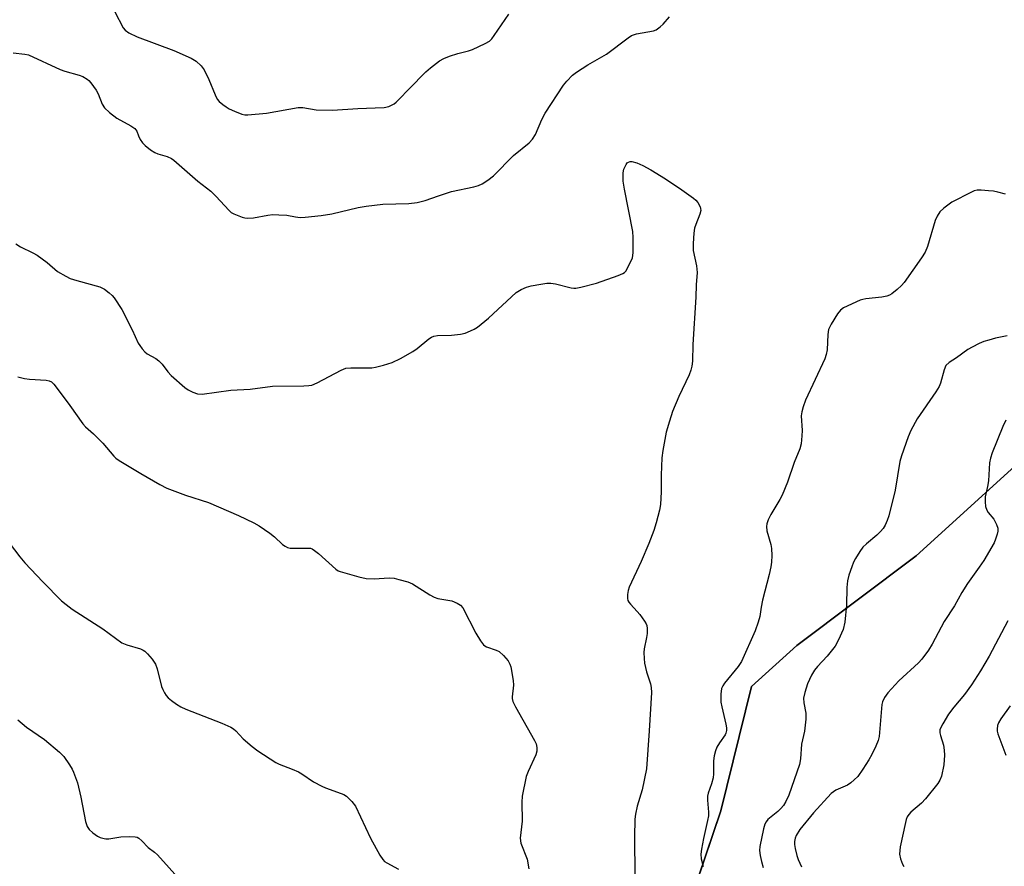
# Model space of a CAD drawing. Units: inches. Extents: x 1291768 to 1297768, y 573447 to 577447.
# Drawn here: x 1294042 to 1294327, y 574381 to 574626 of the extents above; entities that cross this region are included whole.
import ezdxf

# ---------------------------------------------------------------- set-up
doc = ezdxf.new("R2010")
doc.units = ezdxf.units.IN
doc.header["$MEASUREMENT"] = 0
for name, color, linetype in [('NTRL-Pasture Land', 2, 'Continuous'), ('NTRL-Trees', 3, 'Continuous'), ('Undefined', 1, 'Continuous')]:
    doc.layers.add(name, color=color, linetype=linetype)

msp = doc.modelspace()

# ---------------------------------------------------------------- linework, layer by layer
at = {"layer": 'NTRL-Pasture Land'}
msp.add_lwpolyline([(1294341.36, 575115.06), (1294305.44, 575060.33), (1294281.49, 575024.5), (1294274.29, 575008.74), (1294272.3, 574983.52), (1294321.53, 574761.64), (1294332.9, 574744.59), (1294360.75, 574717.38), (1294414.39, 574645.59), (1294423.03, 574622.16), (1294420.05, 574586.61), (1294412.5, 574572.88), (1294404.86, 574562.92), (1294376.71, 574539.01), (1294301.57, 574470.6), (1294267.08, 574444.66), (1294253.95, 574432.81), (1294245.04, 574396.88), (1294186.88, 574224.69)], dxfattribs=at)
at = {"layer": 'NTRL-Trees'}
msp.add_lwpolyline([(1294234.36, 574365.26), (1294245.04, 574396.88), (1294253.95, 574432.81), (1294267.08, 574444.66), (1294301.57, 574470.6), (1294376.71, 574539.01), (1294404.86, 574562.92), (1294406.13, 574564.57), (1294412.5, 574572.88), (1294420.05, 574586.61), (1294421.26, 574601.09), (1294423.03, 574622.16), (1294414.39, 574645.59), (1294360.75, 574717.38), (1294332.9, 574744.59), (1294321.53, 574761.64), (1294284.05, 574930.56), (1294272.3, 574983.52), (1294274.29, 575008.74), (1294281.49, 575024.5), (1294305.44, 575060.33), (1294341.36, 575115.06)], dxfattribs=at)
at = {"layer": 'Undefined'}
for points, elevation in [([(1294040.36, 574616.21), (1294043.72, 574615.81), (1294044.8, 574615.55), (1294053.94, 574611.34), (1294055.3, 574610.85), (1294059.48, 574609.75), (1294060.56, 574609.28), (1294061.83, 574608.52), (1294062.29, 574608.16), (1294062.88, 574607.53), (1294064.4, 574605.39), (1294064.93, 574604.35), (1294066.11, 574601.31), (1294066.79, 574600.28), (1294068.28, 574598.91), (1294070.34, 574597.29), (1294074.45, 574595.05), (1294075.61, 574594.24), (1294076.14, 574593.47), (1294076.63, 574592.14), (1294077.16, 574591.13), (1294077.81, 574590.18), (1294078.58, 574589.35), (1294080.15, 574588.11), (1294081.35, 574587.34), (1294082.27, 574586.97), (1294084.97, 574586.19), (1294086.19, 574585.63), (1294086.88, 574585.16), (1294093.83, 574579.08), (1294097.58, 574576.16), (1294098.98, 574574.74), (1294102.81, 574570.56), (1294103.44, 574570.01), (1294104.17, 574569.57), (1294106.58, 574568.58), (1294107.4, 574568.39), (1294108.21, 574568.34), (1294109.87, 574568.44), (1294113.99, 574569.2), (1294115.47, 574569.38), (1294117.22, 574569.34), (1294119.57, 574569.18), (1294122, 574568.69), (1294123.41, 574568.52), (1294124.85, 574568.58), (1294129.47, 574569.07), (1294132.56, 574569.61), (1294140.16, 574571.42), (1294142.45, 574571.78), (1294147.33, 574572.39), (1294154.78, 574572.6), (1294157.2, 574572.86), (1294159.58, 574573.47), (1294163.43, 574574.83), (1294167.12, 574576.03), (1294173.63, 574577.37), (1294174.98, 574577.76), (1294176, 574578.23), (1294177.66, 574579.37), (1294179.26, 574580.61), (1294185.09, 574586.45), (1294189.59, 574590.16), (1294190.61, 574591.15), (1294191.48, 574592.5), (1294193.31, 574596.93), (1294194.23, 574598.68), (1294199.59, 574606.86), (1294200.49, 574607.98), (1294202.14, 574609.7), (1294203.29, 574610.62), (1294206.55, 574612.73), (1294211.97, 574615.77), (1294218.3, 574620.55), (1294219.24, 574621.16), (1294219.81, 574621.41), (1294220.65, 574621.64), (1294225.59, 574622.53), (1294226.37, 574622.85), (1294227.51, 574623.69), (1294228.34, 574624.47), (1294230.23, 574626.57)], 430), ([(1294069.78, 574628), (1294072.24, 574623.42), (1294072.74, 574622.77), (1294073.86, 574621.99), (1294076.26, 574620.83), (1294086.85, 574616.85), (1294091.85, 574614.6), (1294093.32, 574613.73), (1294094.8, 574612.43), (1294095.62, 574611.3), (1294096.97, 574608.47), (1294098.76, 574604.02), (1294099.43, 574602.76), (1294099.99, 574602.13), (1294101.06, 574601.18), (1294101.96, 574600.51), (1294102.85, 574599.98), (1294104.4, 574599.27), (1294106.55, 574598.45), (1294107.37, 574598.25), (1294108.25, 574598.2), (1294113.61, 574598.7), (1294122.81, 574600.33), (1294124.16, 574600.31), (1294128.06, 574599.68), (1294132.78, 574599.61), (1294140.06, 574600.09), (1294145.05, 574600.23), (1294147.66, 574600.39), (1294149.04, 574600.68), (1294150.53, 574601.38), (1294151.18, 574601.87), (1294151.97, 574602.63), (1294154.88, 574605.79), (1294159.69, 574610.7), (1294161.05, 574611.87), (1294163.68, 574613.85), (1294164.94, 574614.57), (1294166.55, 574615.23), (1294168.98, 574615.98), (1294172.09, 574616.79), (1294173.2, 574617.17), (1294176.94, 574618.85), (1294178.17, 574619.59), (1294178.78, 574620.21), (1294179.49, 574621.15), (1294183.72, 574627.33)], 428), ([(1294041.12, 574560.93), (1294042.48, 574560.03), (1294046.09, 574558.31), (1294047.35, 574557.61), (1294050.21, 574555.48), (1294053.2, 574552.94), (1294055.62, 574551.52), (1294056.89, 574550.92), (1294058.76, 574550.3), (1294065.47, 574548.47), (1294066.77, 574547.83), (1294068.19, 574546.77), (1294069.05, 574545.97), (1294069.6, 574545.3), (1294071.84, 574541.93), (1294074.81, 574536.07), (1294076.58, 574532.2), (1294076.99, 574531.47), (1294077.69, 574530.53), (1294078.47, 574529.65), (1294079.13, 574529.07), (1294081.6, 574527.69), (1294082.5, 574527.07), (1294083.44, 574526.13), (1294085.1, 574523.84), (1294086.12, 574522.81), (1294090.06, 574519.33), (1294091.03, 574518.65), (1294092.34, 574517.95), (1294093.68, 574517.51), (1294095.03, 574517.44), (1294103.38, 574518.56), (1294108.94, 574518.83), (1294115.37, 574519.76), (1294124.44, 574519.84), (1294125.89, 574519.91), (1294126.73, 574520.05), (1294128.32, 574520.72), (1294135.24, 574524.4), (1294136.56, 574524.92), (1294138, 574525.06), (1294142.67, 574525.01), (1294144.07, 574525.06), (1294145.21, 574525.27), (1294147.49, 574525.83), (1294150, 574526.59), (1294152.4, 574527.71), (1294155.99, 574529.79), (1294157.19, 574530.65), (1294160.63, 574533.45), (1294161.33, 574533.9), (1294162, 574534.2), (1294163.07, 574534.41), (1294167.15, 574534.52), (1294169.72, 574534.78), (1294171.11, 574535.07), (1294172.67, 574535.69), (1294173.67, 574536.19), (1294174.64, 574536.81), (1294177.86, 574539.41), (1294185.89, 574546.81), (1294187.26, 574547.7), (1294188.84, 574548.35), (1294190.22, 574548.75), (1294193.02, 574549.26), (1294194.72, 574549.5), (1294195.9, 574549.55), (1294197.27, 574549.35), (1294201.72, 574548.15), (1294202.56, 574548.06), (1294203.13, 574548.09), (1294204.56, 574548.39), (1294209.13, 574549.55), (1294215.37, 574551.73), (1294216.72, 574552.31), (1294217.18, 574552.63), (1294217.55, 574553.03), (1294218.68, 574555.04), (1294219.49, 574556.9), (1294219.71, 574558.32), (1294219.74, 574562.76), (1294219.65, 574564.52), (1294217.15, 574576.74), (1294216.85, 574579.05), (1294216.82, 574581.41), (1294217.01, 574582.56), (1294217.63, 574583.87), (1294217.97, 574584.3), (1294218.38, 574584.58), (1294218.83, 574584.71), (1294219.36, 574584.71), (1294220.72, 574584.37), (1294222.53, 574583.53), (1294224.82, 574582.29), (1294229.04, 574579.69), (1294233.81, 574576.55), (1294237.17, 574574.11), (1294237.84, 574573.54), (1294238.39, 574572.87), (1294239.05, 574571.61), (1294239.21, 574571.09), (1294239.23, 574570.56), (1294238.97, 574569.5), (1294237.81, 574566.55), (1294237.47, 574565.45), (1294237.26, 574563.99), (1294237.05, 574561.01), (1294237.06, 574558.95), (1294238.01, 574554.51), (1294238.21, 574552.6), (1294237.95, 574549.09), (1294237.8, 574545.44), (1294236.98, 574531.78), (1294236.83, 574526.96), (1294236.69, 574525.52), (1294236.39, 574524.4), (1294235.9, 574523.03), (1294232.92, 574516.78), (1294231.12, 574512.41), (1294230.16, 574509.58), (1294229.24, 574506.45), (1294228.28, 574501.07), (1294228.01, 574499.02), (1294227.77, 574494), (1294227.78, 574489.12), (1294227.58, 574485.53), (1294227.27, 574483.86), (1294226.34, 574480.2), (1294225.63, 574478.01), (1294224.27, 574474.23), (1294222.01, 574468.96), (1294218.58, 574461.56), (1294218.22, 574460.56), (1294218.03, 574459.43), (1294218.05, 574458.27), (1294218.18, 574457.73), (1294218.43, 574457.27), (1294218.94, 574456.62), (1294220.88, 574454.56), (1294221.62, 574453.67), (1294222.99, 574451.73), (1294223.42, 574450.98), (1294223.63, 574450.45), (1294223.75, 574449.63), (1294223.71, 574448.19), (1294223.56, 574447.05), (1294222.87, 574443.74), (1294222.81, 574442.63), (1294222.84, 574440.96), (1294223.01, 574439.57), (1294223.54, 574437.1), (1294224.71, 574433.64), (1294224.89, 574432.53), (1294224.98, 574431.12), (1294224.37, 574420.03), (1294223.6, 574409.05), (1294222.32, 574402.98), (1294220.84, 574398.2), (1294220.39, 574395.88), (1294220.2, 574394.42), (1294220.1, 574389.35), (1294220.17, 574378.05)], 432), ([(1294327.37, 574575.25), (1294325.21, 574575.84), (1294323.9, 574576.1), (1294322.42, 574576.27), (1294320.35, 574576.44), (1294319.19, 574576.43), (1294318.36, 574576.23), (1294317.58, 574575.9), (1294311.91, 574572.92), (1294309.55, 574571.25), (1294308.39, 574570.15), (1294307.65, 574568.96), (1294307.07, 574567.65), (1294304.79, 574560.09), (1294304.15, 574558.49), (1294303.09, 574556.85), (1294298.06, 574549.77), (1294297.31, 574548.88), (1294296.07, 574547.71), (1294294.52, 574546.45), (1294293.79, 574546.06), (1294293.02, 574545.77), (1294291.61, 574545.5), (1294286.97, 574545.02), (1294286.13, 574544.85), (1294285.31, 574544.57), (1294280.56, 574542.36), (1294279.66, 574541.7), (1294278.76, 574540.67), (1294276.95, 574537.66), (1294276.24, 574536.08), (1294276.03, 574534.65), (1294275.79, 574530.24), (1294275.55, 574528.91), (1294275.17, 574527.64), (1294269.57, 574515.67), (1294268.82, 574513.72), (1294268.47, 574512.27), (1294268.33, 574511.11), (1294268.53, 574506.86), (1294268.5, 574505.4), (1294268.25, 574503.05), (1294267.92, 574501.64), (1294266.28, 574497.67), (1294264.29, 574491.96), (1294262.83, 574488.19), (1294262.15, 574486.89), (1294259.49, 574482.6), (1294258.74, 574481.01), (1294258.37, 574479.92), (1294258.28, 574479.14), (1294258.4, 574477.88), (1294259.53, 574473.91), (1294259.74, 574472.77), (1294259.79, 574470.77), (1294259.71, 574468.76), (1294259.52, 574467.48), (1294259.02, 574465.24), (1294257.14, 574457.79), (1294256.74, 574455.83), (1294256.31, 574453.11), (1294255.86, 574451.42), (1294254.94, 574448.92), (1294251.02, 574440.03), (1294250.03, 574438.59), (1294246.12, 574433.76), (1294245.63, 574433.03), (1294245.29, 574432.26), (1294245.07, 574430.6), (1294245.06, 574428.33), (1294245.32, 574426.94), (1294246.54, 574421.95), (1294246.72, 574420.85), (1294246.71, 574420.06), (1294246.52, 574419.35), (1294246.27, 574418.87), (1294244.63, 574416.53), (1294243.88, 574415.26), (1294243.48, 574414.18), (1294243.15, 574412.75), (1294242.97, 574411.31), (1294242.94, 574407.56), (1294242.85, 574406.42), (1294242.37, 574404.7), (1294241.35, 574401.98), (1294241.18, 574401.14), (1294241.18, 574399.98), (1294241.44, 574396.52), (1294241.44, 574395.4), (1294241.22, 574394.03), (1294240, 574388.86), (1294239.43, 574385.77), (1294239.27, 574384.36), (1294239.4, 574382.97), (1294239.95, 574380.79)], 430), ([(1294327.82, 574534.26), (1294324.52, 574533.57), (1294322.52, 574533.07), (1294321.11, 574532.64), (1294319.78, 574532.08), (1294317.72, 574531.04), (1294316.48, 574530.31), (1294313.24, 574527.91), (1294311.05, 574526.53), (1294310.15, 574525.66), (1294309.6, 574524.43), (1294308.57, 574520.63), (1294308.17, 574519.59), (1294307.25, 574518.12), (1294301.83, 574510.24), (1294300.05, 574506.93), (1294299.2, 574505.08), (1294297.29, 574499.59), (1294296.79, 574497.92), (1294295.45, 574489.66), (1294293.63, 574482.21), (1294293.17, 574480.83), (1294292.61, 574479.49), (1294292.03, 574478.5), (1294291.25, 574477.64), (1294290.17, 574476.64), (1294287.18, 574474.15), (1294286.13, 574473.1), (1294285.27, 574471.9), (1294284, 574469.9), (1294283.47, 574468.85), (1294282.93, 574467.49), (1294282.04, 574465.02), (1294281.68, 574463.43), (1294281.49, 574461.5), (1294281.36, 574456.41), (1294281.13, 574453.45), (1294280.89, 574451.42), (1294280.39, 574449.31), (1294279.11, 574446.34), (1294278.14, 574444.54), (1294275.8, 574441.57), (1294273.04, 574438.63), (1294272.13, 574437.54), (1294271.27, 574436.11), (1294270.09, 574433.56), (1294269.33, 574431.1), (1294268.99, 574429.43), (1294269.03, 574428.15), (1294269.63, 574425.15), (1294269.61, 574423.4), (1294269.27, 574419.9), (1294268.39, 574416.19), (1294268.07, 574411.94), (1294267.78, 574410.24), (1294264.72, 574401.37), (1294263.9, 574399.55), (1294263.13, 574398.37), (1294262.41, 574397.49), (1294261.58, 574396.71), (1294258.68, 574394.34), (1294258.14, 574393.72), (1294257.77, 574393.02), (1294257.38, 574391.64), (1294256.34, 574386.52), (1294256.26, 574385.37), (1294256.42, 574383.9), (1294256.77, 574382.15), (1294257.29, 574380.43)], 428), ([(1294327.49, 574509.87), (1294326.59, 574508.03), (1294323.51, 574500.48), (1294323.03, 574498.9), (1294322.77, 574497.55), (1294322.44, 574492.37), (1294322.16, 574490.7), (1294321.5, 574487.71), (1294321.47, 574486.29), (1294321.63, 574484.88), (1294321.94, 574483.82), (1294322.39, 574483.16), (1294323.99, 574481.26), (1294324.78, 574479.69), (1294325.12, 574478.61), (1294325.14, 574477.77), (1294324.96, 574476.91), (1294324.52, 574475.48), (1294324.06, 574474.39), (1294321.14, 574469.3), (1294319.8, 574467.33), (1294316.37, 574462.64), (1294314.78, 574459.99), (1294312.63, 574456.16), (1294309.62, 574451.68), (1294306.17, 574445.11), (1294305.09, 574443.36), (1294303.18, 574440.78), (1294302.25, 574439.66), (1294296.5, 574434.44), (1294293.4, 574431.02), (1294292.42, 574429.65), (1294291.82, 574428.41), (1294291.61, 574427.6), (1294290.99, 574419.48), (1294290.83, 574418.34), (1294290.54, 574417.2), (1294289.93, 574415.55), (1294288.74, 574413.19), (1294287.86, 574411.66), (1294286.13, 574408.96), (1294284.63, 574406.81), (1294283.66, 574405.83), (1294282.61, 574404.93), (1294281.65, 574404.33), (1294278.32, 574402.79), (1294277.63, 574402.39), (1294276.97, 574401.86), (1294271.84, 574396.28), (1294267.95, 574391.43), (1294266.83, 574389.69), (1294266.55, 574388.94), (1294266.36, 574387.94), (1294266.37, 574387.1), (1294266.55, 574385.94), (1294267.01, 574383.91), (1294267.38, 574382.79), (1294268.37, 574380.63)], 426), ([(1294328.07, 574451.79), (1294322.68, 574441.64), (1294320.14, 574437.34), (1294317.54, 574433.35), (1294315.53, 574430.52), (1294312.46, 574426.84), (1294310.92, 574424.83), (1294309.24, 574422.07), (1294308.58, 574420.79), (1294308.42, 574420.26), (1294308.39, 574419.45), (1294308.57, 574418.62), (1294309.46, 574415.86), (1294309.68, 574414.44), (1294309.78, 574413.01), (1294309.53, 574410.15), (1294308.87, 574406.86), (1294308.44, 574405.76), (1294307.84, 574404.75), (1294304.27, 574400.34), (1294303.07, 574399.04), (1294300.04, 574396.48), (1294299.46, 574395.84), (1294298.98, 574395.14), (1294298.66, 574394.33), (1294298.43, 574393.48), (1294296.92, 574386.48), (1294296.74, 574384.36), (1294296.98, 574383.01), (1294297.56, 574381.45), (1294297.98, 574380.78)], 424), ([(1294328.73, 574427.27), (1294326.06, 574423.5), (1294325.37, 574422.31), (1294325.08, 574421.55), (1294324.94, 574420.46), (1294324.98, 574419.92), (1294325.18, 574419.12), (1294327.52, 574412.92)], 422)]:
    msp.add_lwpolyline(points, dxfattribs=dict(at, elevation=elevation))
for points in [[(1294041.7, 574522.47, 434), (1294043.64, 574521.94, 434), (1294045.1, 574521.74, 434), (1294049.9, 574521.47, 434), (1294050.75, 574521.3, 434), (1294051.48, 574520.94, 434), (1294052.11, 574520.35, 434), (1294052.85, 574519.42, 434), (1294056.76, 574514.14, 434), (1294060.58, 574508.79, 434), (1294061.35, 574508, 434), (1294063.63, 574505.93, 434), (1294066.33, 574503.24, 434), (1294069.49, 574499.47, 434), (1294070.12, 574498.89, 434), (1294071.07, 574498.24, 434), (1294077.34, 574494.47, 434), (1294082.78, 574491.32, 434), (1294084.87, 574490.23, 434), (1294090.25, 574488.19, 434), (1294096.84, 574486.1, 434), (1294105.56, 574482.34, 434), (1294110.02, 574480.22, 434), (1294111.53, 574479.36, 434), (1294114.58, 574477.2, 434), (1294115.94, 574476.13, 434), (1294118.32, 574473.96, 434), (1294119.01, 574473.47, 434), (1294119.74, 574473.09, 434), (1294120.5, 574472.88, 434), (1294121.37, 574472.82, 434), (1294125.77, 574472.9, 434), (1294126.33, 574472.83, 434), (1294126.84, 574472.65, 434), (1294127.54, 574472.21, 434), (1294128.65, 574471.31, 434), (1294133.68, 574466.79, 434), (1294134.4, 574466.3, 434), (1294134.93, 574466.06, 434), (1294140.39, 574464.52, 434), (1294142.44, 574464.1, 434), (1294144.8, 574463.98, 434), (1294149.11, 574464.23, 434), (1294150.53, 574464.14, 434), (1294151.96, 574463.83, 434), (1294154.52, 574463.08, 434), (1294155.88, 574462.53, 434), (1294160.85, 574459.33, 434), (1294162.13, 574458.64, 434), (1294163.23, 574458.33, 434), (1294167.21, 574457.6, 434), (1294168.8, 574456.98, 434), (1294169.76, 574456.4, 434), (1294170.47, 574455.56, 434), (1294174.16, 574448.27, 434), (1294175.55, 574446.06, 434), (1294176.4, 574444.93, 434), (1294176.81, 574444.56, 434), (1294177.29, 574444.29, 434), (1294180.08, 574443.36, 434), (1294180.97, 574442.92, 434), (1294182.23, 574441.76, 434), (1294183.52, 574440.21, 434), (1294184.04, 574439.3, 434), (1294184.31, 574438.52, 434), (1294185.04, 574434.6, 434), (1294185.1, 574433.19, 434), (1294184.74, 574429.86, 434), (1294184.75, 574429.32, 434), (1294184.93, 574428.5, 434), (1294185.65, 574426.97, 434), (1294191.14, 574417.25, 434), (1294191.61, 574416.21, 434), (1294191.86, 574415.21, 434), (1294191.83, 574414.16, 434), (1294191.59, 574413.09, 434), (1294189.33, 574408.21, 434), (1294188.8, 574406.83, 434), (1294187.61, 574401.09, 434), (1294187.47, 574399.36, 434), (1294187.6, 574393.87, 434), (1294186.98, 574388.92, 434), (1294187.17, 574387.49, 434), (1294189, 574382.92, 434), (1294189.48, 574380.04, 434)], [(1294039.27, 574474.4, 436), (1294042.28, 574470.38, 436), (1294043.8, 574468.6, 436), (1294048.95, 574463.11, 436), (1294054.4, 574457.65, 436), (1294055.69, 574456.56, 436), (1294057.46, 574455.22, 436), (1294066.31, 574449.47, 436), (1294071.85, 574445.51, 436), (1294073.26, 574444.86, 436), (1294077.21, 574443.73, 436), (1294077.98, 574443.38, 436), (1294078.43, 574443.04, 436), (1294079.24, 574442.24, 436), (1294080.58, 574440.71, 436), (1294081.58, 574439.32, 436), (1294082.06, 574437.97, 436), (1294083.33, 574432.83, 436), (1294083.63, 574432.01, 436), (1294084.19, 574430.96, 436), (1294084.67, 574430.21, 436), (1294085.23, 574429.54, 436), (1294086.14, 574428.77, 436), (1294087.59, 574427.72, 436), (1294088.85, 574426.96, 436), (1294090.34, 574426.27, 436), (1294100.7, 574422.21, 436), (1294103.33, 574421.08, 436), (1294104.06, 574420.61, 436), (1294104.74, 574420.04, 436), (1294106.86, 574417.72, 436), (1294109.51, 574415.43, 436), (1294111.17, 574414.23, 436), (1294116.33, 574410.83, 436), (1294117.34, 574410.32, 436), (1294121.03, 574408.91, 436), (1294122.86, 574408.11, 436), (1294123.86, 574407.53, 436), (1294127.25, 574405.22, 436), (1294129.62, 574403.95, 436), (1294130.72, 574403.48, 436), (1294135.21, 574401.91, 436), (1294136.02, 574401.55, 436), (1294136.75, 574401.11, 436), (1294138.35, 574399.54, 436), (1294139.35, 574398.16, 436), (1294143.75, 574388.97, 436), (1294146.46, 574384.02, 436), (1294147.25, 574382.79, 436), (1294147.78, 574382.24, 436), (1294148.44, 574381.77, 436), (1294151.81, 574379.99, 436)], [(1294041.72, 574423.21, 438), (1294044.26, 574421.1, 438), (1294049.47, 574417.48, 438), (1294053.76, 574413.85, 438), (1294055.01, 574412.6, 438), (1294056.71, 574410.14, 438), (1294057.48, 574408.87, 438), (1294057.87, 574408.07, 438), (1294058.97, 574405, 438), (1294059.98, 574400.83, 438), (1294061.33, 574393.73, 438), (1294061.75, 574392.36, 438), (1294062.32, 574391.47, 438), (1294063.39, 574390.52, 438), (1294064.82, 574389.51, 438), (1294065.58, 574389.13, 438), (1294066.66, 574388.83, 438), (1294067.21, 574388.76, 438), (1294068.07, 574388.79, 438), (1294071.57, 574389.29, 438), (1294073.93, 574389.41, 438), (1294075.67, 574389.34, 438), (1294076.21, 574389.2, 438), (1294076.7, 574388.94, 438), (1294077.59, 574388.2, 438), (1294079.39, 574386.24, 438), (1294081.25, 574384.89, 438), (1294082.12, 574384.12, 438), (1294088.92, 574376.56, 438)]]:
    msp.add_polyline3d(points, dxfattribs=at)

doc.saveas('drawing.dxf')
